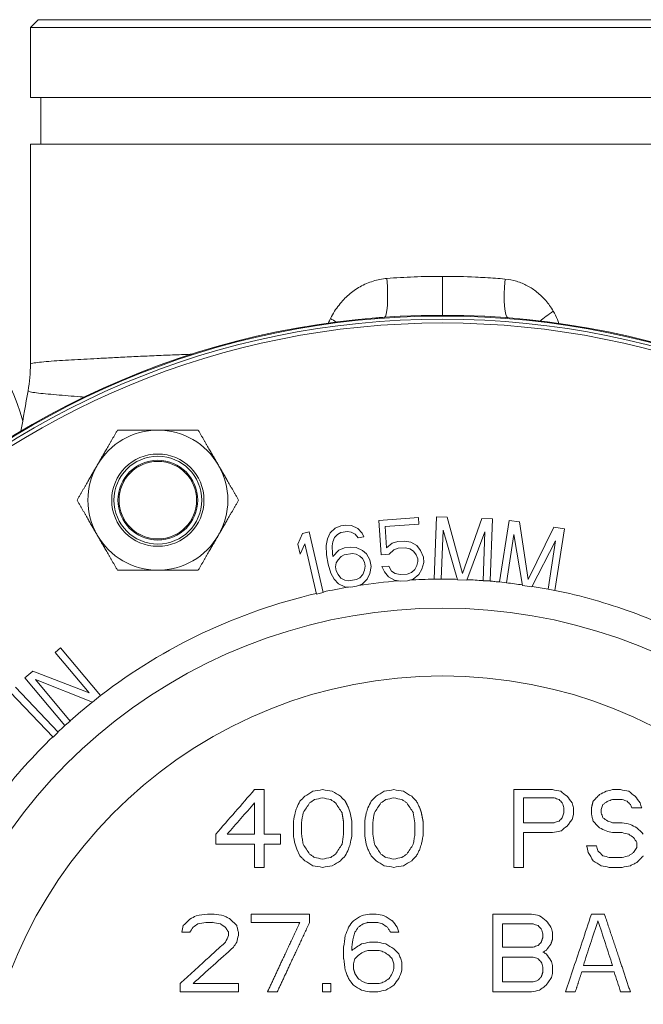
# Model space of a CAD drawing. Units: inches. Extents: x 81 to 414, y -31 to 374.
# Drawn here: x 183 to 188, y 45 to 53 of the extents above; entities that cross this region are included whole.
import ezdxf

# ---------------------------------------------------------------- set-up
doc = ezdxf.new("R2010")
doc.units = ezdxf.units.IN
doc.header["$MEASUREMENT"] = 0

# ---------------------------------------------------------------- blocks, each defined once
blk = doc.blocks.new('6_INCH_DDV_RR_PR_FRONT')
at = {"color": 0, "linetype": 'Continuous', "lineweight": 0, "extrusion": (0, 1, -2.22045e-16)}
for p, q in [((-3.25, 18), (-3.3125, 17.9375)), ((-3.25, 18), (3.25, 18)), ((-3.3125, 17.9375), (3.3125, 17.9375)), ((-3.3125, 17.375), (-3.3125, 17.9375)), ((-3.3125, 17.375), (3.3125, 17.375)), ((-3.2275, 17), (-3.2275, 17.375)), ((3.3125, 17), (-3.3125, 17)), ((-3.3125, 15.2333), (-3.3125, 17)), ((-0.8172, 13.9328), (-0.8617, 13.9148)), ((-0.7801, 13.9388), (-0.8172, 13.9328)), ((-0.7322, 13.9358), (-0.7801, 13.9388)), ((-0.6808, 13.9118), (-0.7322, 13.9358)), ((-0.1938, 13.9985), (-0.5118, 13.9766)), ((-0.5118, 13.9766), (-0.4928, 13.7007)), ((-0.4614, 13.9268), (-0.1902, 13.9454)), ((-0.4497, 13.7569), (-0.4614, 13.9268)), ((-0.1902, 13.9454), (-0.1938, 13.9985)), ((-0.0478, 14.0048), (-0.0655, 13.5051)), ((0.0365, 14.0018), (-0.0478, 14.0048)), ((0.1612, 13.5503), (0.0365, 14.0018)), ((0.3176, 13.9919), (0.1612, 13.5503)), ((0.4019, 13.9889), (0.3176, 13.9919)), ((0.3842, 13.4892), (0.4019, 13.9889)), ((0.5351, 13.9764), (0.4593, 13.4821)), ((0.6185, 13.9636), (0.5351, 13.9764)), ((0.6898, 13.5006), (0.6185, 13.9636)), ((-1.1257, 13.8716), (-1.1637, 13.7864)), ((-1.0709, 13.8843), (-1.1257, 13.8716)), ((-0.9583, 13.3971), (-1.0709, 13.8843)), ((-0.9029, 13.8758), (-0.9239, 13.8293)), ((-0.8617, 13.9148), (-0.9029, 13.8758)), ((-0.8683, 13.8383), (-0.844, 13.8638)), ((-0.844, 13.8638), (-0.8179, 13.8788)), ((-0.8179, 13.8788), (-0.7624, 13.8878)), ((-0.7624, 13.8878), (-0.7329, 13.8818)), ((-0.7329, 13.8818), (-0.7018, 13.8653)), ((-0.7018, 13.8653), (-0.6782, 13.8368)), ((-0.6462, 13.8743), (-0.6808, 13.9118)), ((-0.6319, 13.8442), (-0.6462, 13.8743)), ((-0.0093, 13.5032), (0.0046, 13.8965)), ((0.0046, 13.8965), (0.1219, 13.4985)), ((0.1968, 13.4959), (0.3419, 13.8846)), ((0.3419, 13.8846), (0.328, 13.4912)), ((0.5149, 13.4736), (0.5746, 13.8627)), ((0.5746, 13.8627), (0.6447, 13.4537)), ((0.8965, 13.921), (0.6898, 13.5006)), ((0.9799, 13.9082), (0.8965, 13.921)), ((0.9041, 13.414), (0.9799, 13.9082)), ((-1.1637, 13.7864), (-1.1446, 13.7035)), ((-1.1446, 13.7035), (-1.1065, 13.7887)), ((-1.1065, 13.7887), (-1.0131, 13.3845)), ((-0.9239, 13.8293), (-0.9339, 13.7738)), ((-0.9339, 13.7738), (-0.9312, 13.6988)), ((-0.8859, 13.7708), (-0.8818, 13.8038)), ((-0.885, 13.7063), (-0.8859, 13.7708)), ((-0.8818, 13.8038), (-0.8683, 13.8383)), ((-0.6782, 13.8368), (-0.6319, 13.8442)), ((-0.4051, 13.792), (-0.4497, 13.7569)), ((-0.3591, 13.8058), (-0.4051, 13.792)), ((-0.303, 13.8097), (-0.3591, 13.8058)), ((-0.2555, 13.8023), (-0.303, 13.8097)), ((-0.2065, 13.7737), (-0.2555, 13.8023)), ((-0.1756, 13.7332), (-0.2065, 13.7737)), ((0.7188, 13.4424), (0.9082, 13.8116)), ((0.9082, 13.8116), (0.8485, 13.4225)), ((-0.9312, 13.6988), (-0.9194, 13.6253)), ((-0.8816, 13.6853), (-0.885, 13.7063)), ((-0.8328, 13.7363), (-0.8816, 13.6853)), ((-0.7883, 13.7543), (-0.8328, 13.7363)), ((-0.8151, 13.6853), (-0.789, 13.7003)), ((-0.789, 13.7003), (-0.7242, 13.7108)), ((-0.742, 13.7618), (-0.7883, 13.7543)), ((-0.694, 13.7588), (-0.742, 13.7618)), ((-0.7242, 13.7108), (-0.6948, 13.7047)), ((-0.6948, 13.7047), (-0.6636, 13.6882)), ((-0.6427, 13.7347), (-0.694, 13.7588)), ((-0.6098, 13.7077), (-0.6427, 13.7347)), ((-0.5828, 13.6582), (-0.6098, 13.7077)), ((-0.4928, 13.7007), (-0.4274, 13.7052)), ((-0.4274, 13.7052), (-0.3921, 13.7396)), ((-0.3921, 13.7396), (-0.3555, 13.7528)), ((-0.3555, 13.7528), (-0.2993, 13.7566)), ((-0.2993, 13.7566), (-0.2612, 13.7486)), ((-0.2612, 13.7486), (-0.2317, 13.7293)), ((-0.2317, 13.7293), (-0.2108, 13.6987)), ((-0.2108, 13.6987), (-0.1992, 13.6676)), ((-0.1532, 13.6814), (-0.1756, 13.7332)), ((-0.9194, 13.6253), (-0.8982, 13.5533)), ((-0.8587, 13.6028), (-0.8546, 13.6358)), ((-0.8546, 13.6358), (-0.8395, 13.6598)), ((-0.8395, 13.6598), (-0.8151, 13.6853)), ((-0.6636, 13.6882), (-0.6417, 13.6702)), ((-0.6417, 13.6702), (-0.6274, 13.6402)), ((-0.6274, 13.6402), (-0.6223, 13.6087)), ((-0.5743, 13.6057), (-0.5828, 13.6582)), ((-0.2049, 13.6138), (-0.2214, 13.5807)), ((-0.1978, 13.6463), (-0.2049, 13.6138)), ((-0.1992, 13.6676), (-0.1978, 13.6463)), ((-0.1653, 13.5846), (-0.1503, 13.6389)), ((-0.1503, 13.6389), (-0.1532, 13.6814)), ((-0.8982, 13.5533), (-0.8712, 13.5038)), ((-0.8536, 13.5713), (-0.8587, 13.6028)), ((-0.8393, 13.5413), (-0.8536, 13.5713)), ((-0.8157, 13.5128), (-0.8393, 13.5413)), ((-0.6398, 13.5412), (-0.6642, 13.5157)), ((-0.6264, 13.5757), (-0.6398, 13.5412)), ((-0.6223, 13.6087), (-0.6264, 13.5757)), ((-0.6053, 13.5037), (-0.5843, 13.5502)), ((-0.5843, 13.5502), (-0.5743, 13.6057)), ((-0.4301, 13.609), (-0.4863, 13.6051)), ((-0.4863, 13.6051), (-0.4646, 13.564)), ((-0.4646, 13.564), (-0.4336, 13.5234)), ((-0.4085, 13.5678), (-0.4301, 13.609)), ((-0.379, 13.5485), (-0.4085, 13.5678)), ((-0.3408, 13.5405), (-0.379, 13.5485)), ((-0.2847, 13.5444), (-0.3408, 13.5405)), ((-0.248, 13.5576), (-0.2847, 13.5444)), ((-0.2214, 13.5807), (-0.248, 13.5576)), ((-0.235, 13.5051), (-0.1905, 13.5402)), ((-0.1905, 13.5402), (-0.1653, 13.5846)), ((-0.8712, 13.5038), (-0.8366, 13.4663)), ((-0.8366, 13.4663), (-0.7853, 13.4422)), ((-0.7845, 13.4962), (-0.8157, 13.5128)), ((-0.755, 13.4902), (-0.7845, 13.4962)), ((-0.6903, 13.5007), (-0.755, 13.4902)), ((-0.691, 13.4467), (-0.6464, 13.4647)), ((-0.6642, 13.5157), (-0.6903, 13.5007)), ((-0.6464, 13.4647), (-0.6053, 13.5037)), ((-0.4336, 13.5234), (-0.3847, 13.4948)), ((-0.3847, 13.4948), (-0.3372, 13.4874)), ((-0.3372, 13.4874), (-0.2811, 13.4913)), ((-0.2811, 13.4913), (-0.235, 13.5051)), ((-0.0655, 13.5051), (-0.0655, 13.5046)), ((-0.0655, 13.5051), (-0.0093, 13.5032)), ((0.1219, 13.4985), (0.1968, 13.4959)), ((0.328, 13.4912), (0.3842, 13.4892)), ((0.3842, 13.4891), (0.3842, 13.4892)), ((0.4593, 13.4821), (0.4593, 13.482)), ((0.4593, 13.4821), (0.5149, 13.4736)), ((0.6447, 13.4537), (0.7188, 13.4424)), ((-1.0131, 13.3845), (-0.9583, 13.3971)), ((-0.7853, 13.4422), (-0.7373, 13.4392)), ((-0.7373, 13.4392), (-0.691, 13.4467)), ((0.8485, 13.4225), (0.9041, 13.414)), ((0.9041, 13.4139), (0.9041, 13.414)), ((-3.0695, 12.9514), (-3.1126, 12.9153)), ((-3.1126, 12.9153), (-2.8391, 12.5892)), ((-2.7481, 12.5683), (-3.0695, 12.9514)), ((-3.2921, 12.7646), (-3.3568, 12.7104)), ((-2.8391, 12.5892), (-3.2921, 12.7646)), ((-3.3568, 12.7104), (-3.0355, 12.3273)), ((-2.9924, 12.3635), (-3.2727, 12.6977)), ((-3.2727, 12.6977), (-2.8128, 12.5141)), ((-3.474, 12.5961), (-3.1286, 12.2346)), ((-3.088, 12.2734), (-3.4333, 12.635)), ((-2.8128, 12.5141), (-2.7481, 12.5683)), ((-3.0355, 12.3273), (-2.9924, 12.3635)), ((-3.1286, 12.2346), (-3.088, 12.2734)), ((-1.5104, 11.8125), (-1.4323, 11.8125)), ((1.4323, 11.8125), (1.3672, 11.8125)), ((1.4453, 11.7327), (1.3672, 11.7327)), ((-0.7552, 11.6662), (-0.7422, 11.6263)), ((1.2891, 11.6928), (1.276, 11.6529)), ((1.6016, 11.6662), (1.5234, 11.6662)), ((-1.1979, 11.5598), (-1.1979, 11.4402)), ((-0.7292, 11.5598), (-0.7422, 11.6263)), ((-0.2344, 11.6263), (-0.2214, 11.5465)), ((0.9766, 11.6263), (0.9635, 11.5864)), ((1.0547, 11.613), (1.0417, 11.5731)), ((-1.1328, 11.5465), (-1.1328, 11.4535)), ((1.4453, 11.5465), (1.3672, 11.5465)), ((-1.8229, 11.4535), (-1.8229, 11.3737)), ((-1.3021, 11.4535), (-1.3021, 11.3737)), ((-0.612, 11.3737), (-0.625, 11.4402)), ((-0.5469, 11.3737), (-0.5599, 11.4535)), ((1.4453, 11.4668), (1.3672, 11.4668)), ((-1.1719, 11.3338), (-1.1849, 11.3737)), ((-1.1458, 11.2806), (-1.1719, 11.3338)), ((-0.612, 11.3737), (-0.599, 11.3338)), ((1.237, 11.3604), (1.1589, 11.3604)), ((1.5625, 11.3471), (1.5365, 11.3072)), ((1.4453, 11.2673), (1.3411, 11.2673)), ((-1.4323, 11.1875), (-1.5104, 11.1875)), ((0.651, 11.1875), (0.5729, 11.1875)), ((1.4453, 11.1875), (1.3411, 11.1875)), ((-1.8359, 10.8125), (-1.888, 10.8125)), ((-1.6536, 10.7194), (-1.7057, 10.7726)), ((-1.5365, 10.8125), (-1.5365, 10.746)), ((-1.0677, 10.8125), (-1.0677, 10.746)), ((-0.5339, 10.8125), (-0.5859, 10.8125)), ((-1.849, 10.746), (-1.901, 10.746)), ((-0.5208, 10.746), (-0.599, 10.746)), ((-0.3646, 10.7061), (-0.3516, 10.6662)), ((-2.0312, 10.6662), (-2.0964, 10.6662)), ((-0.3516, 10.6662), (-0.4167, 10.6662)), ((-0.7943, 10.5465), (-0.7943, 10.4535)), ((-0.5208, 10.5864), (-0.5859, 10.5864)), ((-0.4036, 10.4535), (-0.3906, 10.4136)), ((0.8854, 10.3338), (0.8854, 10.4003)), ((-0.7031, 10.3338), (-0.6771, 10.2939)), ((0.8333, 10.2407), (0.8724, 10.2939)), ((-2.1094, 10.254), (-2.1094, 10.1875)), ((-1.6406, 10.254), (-1.6406, 10.1875)), ((-0.8984, 10.254), (-0.9635, 10.254)), ((-0.9635, 10.254), (-0.9635, 10.1875)), ((-0.8984, 10.254), (-0.8984, 10.1875)), ((-1.3281, 10.1875), (-1.4063, 10.1875)), ((-0.8984, 10.1875), (-0.9635, 10.1875)), ((-0.5208, 10.1875), (-0.5859, 10.1875)), ((1.0677, 10.1875), (0.9896, 10.1875)), ((1.5104, 10.1875), (1.4323, 10.1875))]:
    blk.add_line(p, q, dxfattribs=at)
at = {"color": 0, "linetype": 'Continuous', "lineweight": 0, "extrusion": (0, -2.22045e-16, -1)}
for centre, radius in [((0, 9), 6.625), ((0, 9), 6.6184), ((2.2879, 14.1387), 0.3709), ((2.2879, 14.1387), 0.3526), ((2.2879, 14.1387), 0.3209)]:
    blk.add_circle(centre, radius, dxfattribs=at)
at = {"color": 0, "linetype": 'Continuous', "lineweight": 0}
for centre, radius in [((0, 9), 6.5938), ((-2.2879, 14.1387), 0.312)]:
    blk.add_circle(centre, radius, dxfattribs=at)
for centre, radius, start, end in [((-5.4615, 14.1727), 2.1725, 16.07269, 200.55374), ((0, 9), 6.5626, 1.4561, 178.54387), ((-2.2879, 14.1387), 0.5625, 90, 150), ((-2.2879, 14.1387), 0.5625, 30, 90), ((-2.2879, 14.1387), 0.5625, 150, 210), ((-2.2879, 14.1387), 0.5625, 330, 30), ((-2.2879, 14.1387), 0.5625, 210, 270), ((-2.2879, 14.1387), 0.5625, 270, 330), ((0, 9), 3.7266, 4.46508, 175.53492)]:
    blk.add_arc(centre, radius, start, end, dxfattribs=at)
at = {"color": 0, "linetype": 'Continuous', "lineweight": 0, "extrusion": (0, -2.22045e-16, -1)}
for radius, start, end in [(4.504, 81.376, 85.49372), (4.504, 86.62811, 89.16682), (4.504, 89.88202, 91.5361), (4.504, 92.52235, 94.17643), (4.504, 96.56652, 98.22061), (4.504, 52.39826, 76.98908), (4.504, 77.70467, 80.35637), (4.504, 99.20686, 100.86094), (4.2707, 13.96988, 166.03028), (4.504, 48.34242, 51.30509), (4.504, 46.66975, 47.62637), (4.504, 37.68796, 45.95418)]:
    blk.add_arc((0, 9), radius, start, end, dxfattribs=at)
at = {"color": 0, "linetype": 'Continuous', "lineweight": 0}
for centre, major_axis, ratio, start_param, end_param in [((-0.4881, 15.9203), (0.022, -0.3117), 0.134315, 0.008891, 1.561379), ((0.5502, 15.9156), (-0.0248, -0.3115), 0.151311, -1.558862, -0.001326), ((0.9745, 15.6574), (-0.2636, -0.1678), 0.148231, -1.342033, -0.865284), ((-1.5467, 11.4897), (50.4214, 30.8965), 0, -1.562071, -1.56078), ((0.8209, 11.5088), (71.6524, -12.1961), 0, -1.595703, -1.594612), ((0.5279, 11.6562), (58.4268, -9.945), 0, -1.586517, -1.58518), ((1.9973, 10.3838), (72.277, -44.289), 0, -1.60276, -1.601859), ((1.7804, 11.1635), (49.7148, -38.0794), 0, -1.58749, -1.586442), ((0.5381, 11.9952), (64.4764, -13.1697), 0, -1.556927, -1.555917), ((1.9139, 11.4801), (49.4535, -37.8792), 0, -1.579219, -1.578166), ((-2.6178, 8.713), (43.0434, 87.9183), 0, -1.537199, -1.536594), ((-2.0958, 10.7492), (47.1634, 48.1669), 0, -1.550653, -1.549824), ((-0.5678, 11.8268), (56.0476, 11.448), 0, -1.579019, -1.577858), ((0.9902, 11.347), (73.1099, -14.9331), 0, -1.597523, -1.596632), ((-3.0566, 6.6463), (60.5518, 123.6803), 0, -1.530197, -1.529767), ((0.931, 11.7349), (52.5142, -17.8772), 0, -1.571417, -1.570673), ((-2.4969, 4.9267), (30.9171, 157.8744), 0, -1.528769, -1.528347), ((1.9816, 10.7728), (42.6795, -43.5875), 0, -1.588855, -1.587634), ((-5.8216, 6.2929), (152.7739, 117.0181), 0, -1.526454, -1.526113), ((1.2765, 11.4998), (48.0001, -24.5106), 0, -1.571077, -1.569992), ((0.4521, 11.7494), (61.6038, -12.5829), 0, -1.554673, -1.553616), ((2.0753, 10.983), (41.6691, -42.5556), 0, -1.583102, -1.581852), ((-2.666, 1.5498), (42.0523, 214.7349), 0, -1.525031, -1.524721), ((0.6096, 11.6801), (58.0635, -14.8247), 0, -1.556402, -1.555505), ((-2.3224, 8.1327), (41.8695, 85.5204), 0, -1.53398, -1.533357), ((-2.711, 7.5797), (61.0354, 93.5009), 0, -1.531062, -1.530208), ((2.2984, 6.7051), (28.5436, -116.6055), 0, -1.61073, -1.610273), ((-1.7164, 10.3255), (39.978, 40.8286), 0, -1.548379, -1.547402), ((0.5708, 11.464), (52.757, -13.4698), 0, -1.557181, -1.556194), ((0.9546, 10.861), (66.8604, -11.3805), 0, -1.600657, -1.599488), ((0.463, 11.0422), (48.4147, -8.2408), 0, -1.590042, -1.588428), ((-0.3729, 11.1905), (42.0685, 7.1606), 0, -1.571219, -1.569362), ((-2.2911, 10.4243), (101.5224, 20.7364), 0, -1.533984, -1.533342), ((-1.9224, 10.8837), (36.4336, 37.2088), 0, -1.575213, -1.573783), ((4.2819, 9.7712), (143.4695, -24.4203), 0, -1.613451, -1.612906), ((-0.9894, 10.5919), (32.28, 19.7801), 0, -1.562332, -1.560315), ((1.8069, 9.4048), (60.6679, -37.1752), 0, -1.608315, -1.607241), ((0.3703, 10.8831), (38.1667, -7.7958), 0, -1.561736, -1.56003), ((1.1762, 10.4967), (31.3892, -24.0427), 0, -1.58338, -1.581721), ((-2.4235, 9.3298), (15.0212, 61.3632), 0, -1.549015, -1.548148), ((-1.3895, 11.1253), (44.636, 30.3904), 0, -1.584591, -1.583715), ((0.4121, 11.2185), (75.7872, 15.4799), 0, -1.602182, -1.601322), ((0.9558, 10.2433), (48.9501, -16.6639), 0, -1.600967, -1.600169), ((0.6034, 10.7755), (34.4256, -11.7194), 0, -1.567142, -1.566008), ((1.3212, 10.1547), (28.9366, -29.552), 0, -1.589907, -1.589007), ((-2.0619, 9.9388), (21.8288, 44.5865), 0, -1.556271, -1.555078), ((-2.0249, 9.07), (14.2343, 58.1485), 0, -1.544714, -1.543799), ((-1.8927, 10.2203), (24.7698, 37.9452), 0, -1.562199, -1.561147), ((-0.946, 10.3723), (27.7568, 18.8983), 0, -1.562983, -1.560168), ((-0.326, 10.6395), (32.8816, 6.7162), 0, -1.580682, -1.578702), ((0.5244, 10.373), (40.4816, -8.2686), 0, -1.596618, -1.595009), ((1.7071, 9.2478), (56.2137, -34.4458), 0, -1.609281, -1.608122), ((3.2513, 6.8138), (80.9043, -82.6257), 0, -1.615827, -1.615343), ((0.7942, -0.9028), (-32.6387, 233.333), 0, -1.522507, -1.522107), ((-0.5256, 10.5449), (29.8229, 10.1525), 0, -1.574567, -1.573257), ((0.9111, 10.0369), (45.0024, -15.32), 0, -1.602332, -1.601463), ((2.0825, 8.7696), (62.6116, -42.6292), 0, -1.611555, -1.61093), ((1.1509, 10.0627), (24.1074, -24.6201), 0, -1.58667, -1.585589), ((1.4521, 8.6642), (17.0694, -52.2987), 0, -1.604761, -1.603998), ((-0.7585, 10.07), (23.0749, 15.7105), 0, -1.558237, -1.556544), ((-1.213, 9.0939), (24.1718, 37.0291), 0, -1.538385, -1.537307), ((-1.1233, 9.2431), (23.8015, 32.4106), 0, -1.540011, -1.538369), ((-1.5311, 7.2823), (28.2244, 72.0622), 0, -1.528993, -1.528069), ((0.7502, 9.9146), (41.8563, -8.5494), 0, -1.60428, -1.602724)]:
    blk.add_ellipse(centre, major_axis=major_axis, ratio=ratio, start_param=start_param, end_param=end_param, dxfattribs=at)
at = {"color": 0, "linetype": 'Continuous', "lineweight": 0, "extrusion": (0, -2.22045e-16, -1)}
for centre, major_axis, start_param, end_param in [((0, 15.9375), (0, -0.3125), -1.570796, 0), ((-1.6084, 10.9479), (52.8131, 35.9578), -1.549708, -1.548968), ((-0.5544, 11.7126), (52.2682, 10.676), -1.568909, -1.567664), ((3.4159, 8.018), (90.9307, -92.8654), -1.611095, -1.610665), ((-3.5545, -6.8031), (61.9399, 379.5438), -1.522431, -1.522221), ((-2.4919, 1.0512), (36.6871, 224.8055), -1.524863, -1.524507), ((1.6158, 11.3728), (45.6814, -31.1022), -1.573388, -1.572533), ((1.8459, 10.7119), (38.4918, -39.3108), -1.586278, -1.585263), ((-0.464, 11.356), (47.6873, 9.7404), -1.581272, -1.579906), ((0.5673, 11.0583), (50.4632, -10.3074), -1.591071, -1.589781), ((-0.4578, 11.2403), (43.1451, 8.8126), -1.56924, -1.567731), ((-1.2265, 10.6407), (44.1553, 27.0569), -1.550096, -1.548621), ((2.1461, 9.649), (34.6901, -59.047), -1.598883, -1.597757), ((-0.3595, 11.2903), (47.5544, 8.0944), -1.583498, -1.581855), ((-1.5056, 9.6843), (28.9668, 39.4441), -1.544888, -1.543539), ((2.1648, 8.9308), (66.5898, -45.3377), -1.610551, -1.609964)]:
    blk.add_ellipse(centre, major_axis=major_axis, ratio=0, start_param=start_param, end_param=end_param, dxfattribs=at)
at = {"color": 0, "linetype": 'Continuous', "lineweight": 0, "extrusion": (-2.46519e-32, -2.22045e-16, -1)}
for centre, major_axis, ratio, start_param, end_param in [((-0.9851, 15.5985), (0.2738, -0.1506), 0.134843, -1.330363, -1.144176), ((-2.4123, 9.6464), (44.6524, 68.4037), 0, -1.541847, -1.54068), ((5.8159, 2.3578), (131.743, -201.8188), 0, -1.617133, -1.616737), ((5.0055, 7.4953), (138.8389, -85.0758), 0, -1.614835, -1.614366), ((-1.9575, 9.4942), (51.8627, 52.9661), 0, -1.537816, -1.537062), ((-0.9114, 10.3205), (26.7887, 18.2391), 0, -1.56205, -1.560591), ((-0.6707, 10.0691), (22.179, 13.5905), 0, -1.561104, -1.558168)]:
    blk.add_ellipse(centre, major_axis=major_axis, ratio=ratio, start_param=start_param, end_param=end_param, dxfattribs=at)
at = {"color": 0, "linetype": 'Continuous', "lineweight": 0, "extrusion": (1.54074e-33, -2.22045e-16, -1)}
blk.add_ellipse((-4.5625, 15.2332), major_axis=(1.2487, 0.0562), ratio=0.999905, start_param=0.044958, end_param=0.217717, dxfattribs=at)
at = {"color": 0, "linetype": 'Continuous', "lineweight": 0, "extrusion": (-6.16298e-33, -2.22045e-16, -1)}
for centre, major_axis, start_param, end_param in [((-0.4765, 11.8954), (58.1627, 9.9), -1.580514, -1.579171), ((-1.9415, 10.9677), (98.3775, 25.1178), -1.537687, -1.537158), ((0.6325, 11.6543), (55.6825, -14.2169), -1.558538, -1.557602), ((0.3815, 11.3835), (53.9577, -11.0212), -1.554217, -1.55301), ((0.5524, 10.5906), (44.4929, -9.0879), -1.595213, -1.593749), ((-1.0716, 9.8223), (50.6931, 10.3544), -1.535523, -1.534237)]:
    blk.add_ellipse(centre, major_axis=major_axis, ratio=0, start_param=start_param, end_param=end_param, dxfattribs=at)
at = {"color": 0, "linetype": 'Continuous', "lineweight": 0, "extrusion": (-1.2326e-32, -2.22045e-16, -1)}
for centre, major_axis, start_param, end_param in [((3.3947, 9.1765), (108.8823, -66.7194), -1.610116, -1.609518), ((-1.5077, 11.1626), (53.273, 32.6438), -1.552515, -1.551292), ((-0.4763, 11.7979), (53.7466, 9.1484), -1.570657, -1.569203), ((-4.3642, 8.8991), (138.0896, 70.5137), -1.530034, -1.529657), ((2.4707, 10.5049), (42.8369, -58.331), -1.592303, -1.591391), ((-2.126, 9.3535), (41.0644, 62.9072), -1.539946, -1.538677), ((-2.7116, 10.206), (109.4935, 27.9557), -1.532823, -1.532347), ((-0.5949, 10.7474), (33.5613, 11.4251), -1.572082, -1.570919), ((-0.4352, 10.2787), (24.6161, 8.3799), -1.573746, -1.572159)]:
    blk.add_ellipse(centre, major_axis=major_axis, ratio=0, start_param=start_param, end_param=end_param, dxfattribs=at)
at = {"color": 0, "linetype": 'Continuous', "lineweight": 0, "extrusion": (1.2326e-32, -2.22045e-16, -1)}
for centre, major_axis, start_param, end_param in [((0.5825, 11.8744), (56.2788, -11.4953), -1.565414, -1.564258), ((-2.1599, 10.0987), (54.9265, 56.0952), -1.5419, -1.541189), ((1.6165, 11.3635), (46.5705, -31.7076), -1.577827, -1.576988), ((1.3373, 11.6216), (50.7598, -25.92), -1.567386, -1.56636), ((9.4259, -3.9039), (204.2162, -312.8421), -1.61965, -1.619395), ((-1.3721, 10.5547), (45.7205, 31.1289), -1.547903, -1.547048), ((-0.3749, 10.8556), (36.5135, 7.4581), -1.57836, -1.576577), ((-1.5257, 9.4062), (28.2622, 43.2951), -1.541688, -1.540767), ((1.524, 9.8188), (27.9201, -38.0189), -1.595538, -1.594138), ((0.5183, 10.5385), (30.4706, -10.373), -1.563877, -1.562595), ((1.33, 9.8171), (22.9544, -31.257), -1.592434, -1.590732), ((1.4187, 8.5138), (17.6471, -54.0685), -1.606186, -1.605447), ((1.257, 9.6222), (51.0232, -17.3696), -1.607945, -1.607179)]:
    blk.add_ellipse(centre, major_axis=major_axis, ratio=0, start_param=start_param, end_param=end_param, dxfattribs=at)
at = {"color": 0, "linetype": 'Continuous', "lineweight": 0, "extrusion": (-7.39557e-32, -2.22045e-16, -1)}
for centre, major_axis, start_param, end_param in [((-1.6272, 11.3252), (48.7989, 33.2248), -1.559331, -1.55853), ((2.3163, 10.2323), (36.0754, -55.2647), -1.592414, -1.591692)]:
    blk.add_ellipse(centre, major_axis=major_axis, ratio=0, start_param=start_param, end_param=end_param, dxfattribs=at)
at = {"color": 0, "linetype": 'Continuous', "lineweight": 0, "extrusion": (-1.84889e-32, -2.22045e-16, -1)}
blk.add_ellipse((0.6273, 11.5381), major_axis=(58.1533, -11.8781), ratio=0, start_param=-1.588302, end_param=-1.587183, dxfattribs=at)
at = {"color": 0, "linetype": 'Continuous', "lineweight": 0, "extrusion": (-6.16298e-32, -2.22045e-16, -1)}
for centre, major_axis, start_param, end_param in [((2.3737, 9.8923), (47.4138, -64.5634), -1.599717, -1.598893), ((-1.3646, 10.9499), (40.9247, 27.8636), -1.559406, -1.558451)]:
    blk.add_ellipse(centre, major_axis=major_axis, ratio=0, start_param=start_param, end_param=end_param, dxfattribs=at)
at = {"color": 0, "linetype": 'Continuous', "lineweight": 0, "extrusion": (-3.69779e-32, -2.22045e-16, -1)}
for centre, major_axis, start_param, end_param in [((-2.7149, 8.3051), (58.7961, 90.0707), -1.533914, -1.533028), ((-1.2348, 10.9867), (40.2883, 24.6873), -1.562124, -1.560508), ((-1.0065, 11.2959), (52.8971, 27.0113), -1.590171, -1.589186), ((5.5326, 2.6759), (124.3013, -169.2613), -1.618572, -1.618257)]:
    blk.add_ellipse(centre, major_axis=major_axis, ratio=0, start_param=start_param, end_param=end_param, dxfattribs=at)
at = {"color": 0, "linetype": 'Continuous', "lineweight": 0, "extrusion": (6.16298e-33, -2.22045e-16, -1)}
for centre, major_axis, start_param, end_param in [((-2.43, 3.5979), (29.8089, 182.6584), -1.527266, -1.526829), ((1.1078, 10.8309), (69.9025, -14.278), -1.601365, -1.600433), ((0.7503, 11.1974), (82.5494, 12.0437), -1.603867, -1.602762), ((5.5321, 9.2384), (166.9336, -34.0971), -1.615026, -1.614636), ((-0.2454, 10.2438), (25.1426, 5.1355), -1.581753, -1.579164)]:
    blk.add_ellipse(centre, major_axis=major_axis, ratio=0, start_param=start_param, end_param=end_param, dxfattribs=at)
at = {"color": 0, "linetype": 'Continuous', "lineweight": 0, "extrusion": (-3.08149e-32, -2.22045e-16, -1)}
for centre, major_axis, start_param, end_param in [((-0.979, 11.0859), (68.9454, 14.0825), -1.543751, -1.542806), ((-1.4796, 5.9484), (17.4986, 107.2244), -1.527899, -1.527155)]:
    blk.add_ellipse(centre, major_axis=major_axis, ratio=0, start_param=start_param, end_param=end_param, dxfattribs=at)
at = {"color": 0, "linetype": 'Continuous', "lineweight": 0, "extrusion": (3.69779e-32, -2.22045e-16, -1)}
for centre, major_axis, start_param, end_param in [((2.1372, 9.6039), (72.6957, -44.5454), -1.607548, -1.606652), ((-1.0278, 10.4673), (30.8621, 21.0125), -1.559431, -1.558165)]:
    blk.add_ellipse(centre, major_axis=major_axis, ratio=0, start_param=start_param, end_param=end_param, dxfattribs=at)
at = {"color": 0, "linetype": 'Continuous', "lineweight": 0, "extrusion": (2.46519e-32, -2.22045e-16, -1)}
for centre, major_axis, start_param, end_param in [((1.3289, 11.1684), (41.7353, -25.5739), -1.573623, -1.572063), ((-1.43, 6.0021), (14.937, 106.7842), -1.528226, -1.527354), ((3.6803, 7.5467), (96.1447, -58.9143), -1.61654, -1.615862)]:
    blk.add_ellipse(centre, major_axis=major_axis, ratio=0, start_param=start_param, end_param=end_param, dxfattribs=at)
at = {"color": 0, "linetype": 'Continuous', "lineweight": 0, "extrusion": (7.39557e-32, -2.22045e-16, -1)}
blk.add_ellipse((-2.1894, 10.424), major_axis=(27.9899, 42.8781), ratio=0, start_param=-1.565147, end_param=-1.564217, dxfattribs=at)
at = {"color": 0, "linetype": 'Continuous', "lineweight": 0, "extrusion": (6.16298e-32, -2.22045e-16, -1)}
blk.add_ellipse((-1.6678, 8.376), major_axis=(24.9082, 63.5952), ratio=0, start_param=-1.535195, end_param=-1.534149, dxfattribs=at)
at = {"color": 0, "linetype": 'Continuous', "lineweight": 0, "extrusion": (-1.2326e-31, -2.22045e-16, -1)}
blk.add_ellipse((-1.1404, 10.0069), major_axis=(24.8013, 25.3289), ratio=0, start_param=-1.553165, end_param=-1.552115, dxfattribs=at)
at = {"color": 0, "linetype": 'Continuous', "lineweight": 0}
for points, knots in [([(-0.9002, 15.5985), (-0.8797, 15.6394), (-0.8562, 15.6755), (-0.8315, 15.7071), (-0.8069, 15.7386), (-0.781, 15.7655), (-0.753, 15.7898), (-0.725, 15.814), (-0.6949, 15.8356), (-0.6622, 15.854), (-0.6295, 15.8724), (-0.5942, 15.8877), (-0.558, 15.899), (-0.5218, 15.9102), (-0.4847, 15.9173), (-0.446, 15.9203)], [0, 0, 0, 0, 0.2, 0.2, 0.2, 0.4, 0.4, 0.4, 0.6, 0.6, 0.6, 0.8, 0.8, 0.8, 0.9999172, 0.9999172, 0.9999172, 0.9999172]), ([(0, 15.9375), (-0.0777, 15.9375), (-0.1537, 15.9359), (-0.2281, 15.933), (-0.3024, 15.9301), (-0.3752, 15.9258), (-0.4459, 15.9203)], [0, 0, 0, 0, 0.5, 0.5, 0.5, 1, 1, 1, 1]), ([(0.5025, 15.9157), (0.4522, 15.9201), (0.3993, 15.924), (0.344, 15.9273), (0.3186, 15.9288), (0.2927, 15.9302), (0.2662, 15.9314), (0.1824, 15.9352), (0.0937, 15.9375), (0, 15.9375)], [0, 0, 0, 0, 0.342415, 0.342415, 0.342415, 0.5, 0.5, 0.5, 1, 1, 1, 1]), ([(0.5026, 15.9157), (0.5354, 15.9128), (0.5663, 15.9067), (0.5961, 15.8977), (0.6259, 15.8887), (0.6545, 15.8768), (0.6818, 15.8623), (0.7092, 15.8478), (0.7351, 15.8306), (0.7598, 15.8107), (0.7845, 15.7909), (0.808, 15.7683), (0.8299, 15.7428), (0.8518, 15.7173), (0.8721, 15.689), (0.8905, 15.6574)], [0.0003176, 0.0003176, 0.0003176, 0.0003176, 0.2, 0.2, 0.2, 0.4, 0.4, 0.4, 0.6, 0.6, 0.6, 0.8, 0.8, 0.8, 1, 1, 1, 1]), ([(0.8905, 15.6574), (0.9035, 15.6351), (0.9144, 15.613), (0.9235, 15.5913), (0.9282, 15.5802), (0.9324, 15.5693), (0.9362, 15.5585)], [0.0000005, 0.0000005, 0.0000005, 0.0000005, 0.2, 0.2, 0.2, 0.301642, 0.301642, 0.301642, 0.301642]), ([(-2.0125, 15.3119), (-2.0346, 15.3111), (-2.1042, 15.3083), (-2.2246, 15.3036), (-2.3732, 15.2973), (-2.5192, 15.2903), (-2.6563, 15.2833), (-2.7774, 15.2771), (-2.883, 15.2717), (-2.9821, 15.2665), (-3.0784, 15.2609), (-3.1676, 15.2538), (-3.2435, 15.2464), (-3.2977, 15.2396), (-3.3125, 15.2357), (-3.3125, 15.2333)], [0.3763927, 0.3763927, 0.3763927, 0.3763927, 0.4, 0.45, 0.5, 0.55, 0.6, 0.65, 0.7, 0.75, 0.8, 0.85, 0.9, 0.95, 0.9997338, 0.9997338, 0.9997338, 0.9997338]), ([(-2.8788, 14.9668), (-2.8898, 14.9677), (-2.9348, 14.9712), (-3.0104, 14.9774), (-3.105, 14.9856), (-3.1924, 14.9929), (-3.2666, 15.0005), (-3.3188, 15.0091), (-3.332, 15.0156), (-3.3311, 15.0184)], [0.6841222, 0.6841222, 0.6841222, 0.6841222, 0.7, 0.75, 0.8, 0.85, 0.9, 0.95, 1, 1, 1, 1]), ([(0.3842, 13.4889), (0.3966, 13.4878), (0.4215, 13.4829), (0.4469, 13.4831), (0.4593, 13.4818)], [0.005879, 0.005879, 0.005879, 0.005879, 0.5, 0.994117, 0.994117, 0.994117, 0.994117]), ([(0.9041, 13.4137), (1.1158, 13.3704), (1.5283, 13.2524), (2.1204, 12.9912), (2.4835, 12.7636), (2.658, 12.636)], [0.0002283, 0.0002283, 0.0002283, 0.0002283, 0.3333333, 0.6666667, 1, 1, 1, 1])]:
    blk.add_open_spline(points, degree=3, knots=knots, dxfattribs=at)
for points in [[(-0.9175, 15.5612), (-0.9121, 15.5738), (-0.9064, 15.5862), (-0.9002, 15.5985)], [(-0.5469, 15.6024), (-0.5059, 15.6058), (-0.4782, 15.6077), (-0.4661, 15.6086)], [(-3.3882, 14.693), (-3.3692, 14.8011), (-3.3501, 14.9096), (-3.3312, 15.0182)], [(-1.5104, 11.8125), (-1.5623, 11.7528), (-1.6663, 11.6334), (-1.7707, 11.5135), (-1.8229, 11.4535)], [(-1.4323, 11.4535), (-1.4323, 11.5104), (-1.4323, 11.6273), (-1.4323, 11.7498), (-1.4323, 11.8125)], [(0.5729, 11.8125), (0.6252, 11.8125), (0.7295, 11.8125), (0.8335, 11.8125), (0.8854, 11.8125)], [(0.5729, 11.8125), (0.5729, 11.7017), (0.5729, 11.4866), (0.5729, 11.285), (0.5729, 11.1875)], [(-0.8984, 11.7327), (-0.8919, 11.7282), (-0.8788, 11.7194), (-0.8658, 11.7105), (-0.8594, 11.7061)], [(-0.8203, 11.7593), (-0.8138, 11.7526), (-0.8007, 11.7393), (-0.7877, 11.726), (-0.7812, 11.7194)], [(-0.3255, 11.7327), (-0.319, 11.7283), (-0.3059, 11.7194), (-0.2929, 11.7105), (-0.2865, 11.7061)], [(-0.2083, 11.7194), (-0.204, 11.7105), (-0.1952, 11.6927), (-0.1866, 11.675), (-0.1823, 11.6662)], [(0.651, 11.746), (0.651, 11.7122), (0.651, 11.6451), (0.651, 11.5792), (0.651, 11.5465)], [(0.651, 11.746), (0.6924, 11.746), (0.7749, 11.746), (0.8573, 11.746), (0.8984, 11.746)], [(0.9375, 11.7327), (0.9418, 11.7283), (0.9505, 11.7194), (0.9592, 11.7105), (0.9635, 11.7061)], [(1.2109, 11.7194), (1.2195, 11.7282), (1.2368, 11.7459), (1.2543, 11.7637), (1.263, 11.7726)], [(1.2891, 11.6928), (1.2955, 11.6972), (1.3085, 11.7061), (1.3216, 11.715), (1.3281, 11.7194)], [(1.3281, 11.7194), (1.3346, 11.7216), (1.3476, 11.726), (1.3606, 11.7305), (1.3672, 11.7327)], [(1.4453, 11.7327), (1.4518, 11.7305), (1.4648, 11.7261), (1.4779, 11.7216), (1.4844, 11.7194)], [(1.4844, 11.7194), (1.4887, 11.715), (1.4974, 11.7061), (1.5061, 11.6973), (1.5104, 11.6928)], [(-1.7318, 11.4535), (-1.6948, 11.4957), (-1.6209, 11.58), (-1.5472, 11.6641), (-1.5104, 11.7061)], [(-1.5104, 11.4535), (-1.5104, 11.4941), (-1.5104, 11.5769), (-1.5104, 11.6626), (-1.5104, 11.7061)], [(-1.1849, 11.6263), (-1.1827, 11.6329), (-1.1784, 11.6462), (-1.1741, 11.6595), (-1.1719, 11.6662)], [(-0.8594, 11.7061), (-0.8506, 11.6927), (-0.8332, 11.666), (-0.8159, 11.6395), (-0.8073, 11.6263)], [(-0.612, 11.6263), (-0.6098, 11.6329), (-0.6055, 11.6462), (-0.6011, 11.6595), (-0.599, 11.6662)], [(0.9635, 11.7061), (0.9657, 11.6994), (0.9701, 11.6861), (0.9744, 11.6728), (0.9766, 11.6662)], [(0.9766, 11.6662), (0.9766, 11.6595), (0.9766, 11.6462), (0.9766, 11.6329), (0.9766, 11.6263)], [(1.0417, 11.7061), (1.0439, 11.6994), (1.0482, 11.6861), (1.0525, 11.6728), (1.0547, 11.6662)], [(1.0547, 11.6662), (1.0547, 11.6573), (1.0547, 11.6395), (1.0547, 11.6218), (1.0547, 11.613)], [(1.1979, 11.6662), (1.1979, 11.6573), (1.1979, 11.6395), (1.1979, 11.6218), (1.1979, 11.613)], [(1.5104, 11.6928), (1.5126, 11.6884), (1.5169, 11.6795), (1.5213, 11.6706), (1.5234, 11.6662)], [(1.5885, 11.7061), (1.5907, 11.6994), (1.5951, 11.6861), (1.5994, 11.6728), (1.6016, 11.6662)], [(-0.7292, 11.4402), (-0.7292, 11.4598), (-0.7292, 11.4995), (-0.7292, 11.5396), (-0.7292, 11.5598)], [(-0.625, 11.5598), (-0.6228, 11.5708), (-0.6185, 11.5929), (-0.6142, 11.6151), (-0.612, 11.6263)], [(-0.625, 11.4402), (-0.625, 11.4599), (-0.625, 11.4995), (-0.625, 11.5397), (-0.625, 11.5598)], [(0.8984, 11.5465), (0.9049, 11.5488), (0.9179, 11.5532), (0.931, 11.5576), (0.9375, 11.5598)], [(0.9375, 11.5598), (0.9418, 11.5643), (0.9505, 11.5731), (0.9592, 11.582), (0.9635, 11.5864)], [(1.0026, 11.5199), (1.0091, 11.5288), (1.0221, 11.5464), (1.0351, 11.5642), (1.0417, 11.5731)], [(1.1979, 11.613), (1.2001, 11.6041), (1.2045, 11.5863), (1.2088, 11.5686), (1.2109, 11.5598)], [(1.276, 11.6263), (1.2782, 11.6196), (1.2826, 11.6063), (1.2869, 11.593), (1.2891, 11.5864)], [(1.3281, 11.5598), (1.3346, 11.5576), (1.3477, 11.5532), (1.3607, 11.5488), (1.3672, 11.5465)], [(-0.7943, 11.4535), (-0.7943, 11.4688), (-0.7943, 11.4997), (-0.7943, 11.5309), (-0.7943, 11.5465)], [(-0.5599, 11.4535), (-0.5599, 11.4688), (-0.5599, 11.4997), (-0.5599, 11.5309), (-0.5599, 11.5465)], [(0.651, 11.5465), (0.6924, 11.5465), (0.7749, 11.5465), (0.8573, 11.5465), (0.8984, 11.5465)], [(-1.7318, 11.4535), (-1.6944, 11.4535), (-1.6201, 11.4535), (-1.5468, 11.4535), (-1.5104, 11.4535)], [(-1.1849, 11.3737), (-1.1871, 11.3847), (-1.1914, 11.4068), (-1.1957, 11.429), (-1.1979, 11.4402)], [(-1.1198, 11.3737), (-1.1219, 11.3869), (-1.1263, 11.4133), (-1.1306, 11.44), (-1.1328, 11.4535)], [(-0.2344, 11.3737), (-0.2322, 11.3869), (-0.2279, 11.4133), (-0.2235, 11.44), (-0.2214, 11.4535)], [(-0.1693, 11.3737), (-0.1671, 11.3847), (-0.1628, 11.4067), (-0.1584, 11.429), (-0.1562, 11.4402)], [(0.651, 11.4668), (0.651, 11.4188), (0.651, 11.3243), (0.651, 11.2326), (0.651, 11.1875)], [(0.651, 11.4668), (0.6902, 11.4668), (0.7684, 11.4668), (0.8464, 11.4668), (0.8854, 11.4668)], [(-1.5104, 11.3737), (-1.5613, 11.3737), (-1.6643, 11.3737), (-1.7696, 11.3737), (-1.8229, 11.3737)], [(-1.1198, 11.3737), (-1.1111, 11.3603), (-1.0936, 11.3336), (-1.0763, 11.3071), (-1.0677, 11.2939)], [(-0.7552, 11.3338), (-0.7531, 11.3404), (-0.7487, 11.3536), (-0.7444, 11.367), (-0.7422, 11.3737)], [(-0.599, 11.3338), (-0.5946, 11.3249), (-0.5859, 11.3071), (-0.5772, 11.2894), (-0.5729, 11.2806)], [(-0.2083, 11.2806), (-0.204, 11.2894), (-0.1954, 11.307), (-0.1867, 11.3248), (-0.1823, 11.3338)], [(-0.1823, 11.3338), (-0.178, 11.347), (-0.1736, 11.3603), (-0.1693, 11.3737)], [(1.237, 11.3604), (1.2392, 11.3537), (1.2435, 11.3403), (1.2478, 11.3271), (1.25, 11.3205)], [(1.5625, 11.387), (1.5625, 11.3803), (1.5625, 11.3669), (1.5625, 11.3537), (1.5625, 11.3471)], [(-1.1458, 11.2806), (-1.1393, 11.2739), (-1.1262, 11.2606), (-1.1132, 11.2473), (-1.1068, 11.2407)], [(-1.0677, 11.2939), (-1.0612, 11.2894), (-1.0481, 11.2805), (-1.0351, 11.2717), (-1.0286, 11.2673)], [(-0.5729, 11.2806), (-0.5663, 11.2739), (-0.5533, 11.2605), (-0.5403, 11.2473), (-0.5339, 11.2407)], [(-0.4948, 11.2939), (-0.4882, 11.2894), (-0.4752, 11.2805), (-0.4622, 11.2717), (-0.4557, 11.2673)], [(1.4974, 11.2806), (1.5039, 11.285), (1.5168, 11.2938), (1.5299, 11.3027), (1.5365, 11.3072)], [(1.5104, 11.2008), (1.519, 11.2052), (1.5363, 11.214), (1.5537, 11.2229), (1.5625, 11.2274)], [(-1.7578, 10.7992), (-1.7491, 10.7947), (-1.7316, 10.7858), (-1.7143, 10.777), (-1.7057, 10.7726)], [(-1.5365, 10.8125), (-1.4544, 10.8125), (-1.2942, 10.8125), (-1.1419, 10.8125), (-1.0677, 10.8125)], [(0.4036, 10.8125), (0.4558, 10.8125), (0.5601, 10.8125), (0.6642, 10.8125), (0.7161, 10.8125)], [(0.4036, 10.8125), (0.4036, 10.7353), (0.4036, 10.5861), (0.4036, 10.3779), (0.4036, 10.2493), (0.4036, 10.1875)], [(1.1979, 10.8125), (1.1723, 10.7355), (1.1226, 10.5866), (1.0532, 10.3784), (1.0102, 10.2495), (0.9896, 10.1875)], [(-1.6406, 10.6662), (-1.6428, 10.675), (-1.6471, 10.6927), (-1.6515, 10.7105), (-1.6536, 10.7194)], [(-1.5365, 10.746), (-1.4682, 10.746), (-1.3348, 10.746), (-1.2078, 10.746), (-1.1458, 10.746)], [(-0.4427, 10.7061), (-0.4383, 10.6994), (-0.4296, 10.6861), (-0.421, 10.6728), (-0.4167, 10.6662)], [(0.4818, 10.7327), (0.523, 10.7327), (0.6055, 10.7327), (0.688, 10.7327), (0.7292, 10.7327)], [(0.4818, 10.7327), (0.4818, 10.7008), (0.4818, 10.6379), (0.4818, 10.5767), (0.4818, 10.5465)], [(0.7943, 10.6928), (0.7965, 10.6861), (0.8008, 10.6728), (0.8051, 10.6595), (0.8073, 10.6529)], [(0.8724, 10.7061), (0.8746, 10.6994), (0.8789, 10.6861), (0.8833, 10.6728), (0.8854, 10.6662)], [(1.25, 10.7593), (1.2294, 10.6962), (1.1892, 10.5732), (1.1513, 10.4568), (1.1328, 10.4003)], [(1.25, 10.7593), (1.2702, 10.6975), (1.3099, 10.5759), (1.3483, 10.4581), (1.3672, 10.4003)], [(-1.7188, 10.6396), (-1.7188, 10.644), (-1.7188, 10.6529), (-1.7188, 10.6618), (-1.7188, 10.6662)], [(-1.6406, 10.6396), (-1.6406, 10.644), (-1.6406, 10.6529), (-1.6406, 10.6618), (-1.6406, 10.6662)], [(-0.7161, 10.6263), (-0.714, 10.6329), (-0.7097, 10.6462), (-0.7053, 10.6595), (-0.7031, 10.6662)], [(0.8073, 10.6529), (0.8073, 10.644), (0.8073, 10.6352), (0.8073, 10.6263)], [(0.8854, 10.6662), (0.8854, 10.6573), (0.8854, 10.6395), (0.8854, 10.6218), (0.8854, 10.613)], [(-2.0052, 10.254), (-1.9511, 10.3026), (-1.8428, 10.3999), (-1.7341, 10.4976), (-1.6797, 10.5465)], [(-0.7292, 10.5199), (-0.7292, 10.5288), (-0.7292, 10.5376), (-0.7292, 10.5465)], [(0.4818, 10.5465), (0.5229, 10.5465), (0.6054, 10.5465), (0.6879, 10.5465), (0.7292, 10.5465)], [(0.7292, 10.5465), (0.7356, 10.5487), (0.7486, 10.5532), (0.7617, 10.5576), (0.7682, 10.5598)], [(0.7682, 10.5598), (0.7725, 10.5642), (0.7812, 10.5731), (0.7899, 10.582), (0.7943, 10.5864)], [(-0.7161, 10.4136), (-0.714, 10.4201), (-0.7097, 10.4334), (-0.7053, 10.4467), (-0.7031, 10.4535)], [(-0.4297, 10.4801), (-0.4253, 10.4756), (-0.4166, 10.4667), (-0.408, 10.4579), (-0.4036, 10.4535)], [(-0.3516, 10.4934), (-0.3472, 10.4822), (-0.3385, 10.4599), (-0.3298, 10.4379), (-0.3255, 10.4269)], [(0.4818, 10.4668), (0.4818, 10.4323), (0.4818, 10.3645), (0.4818, 10.2993), (0.4818, 10.2673)], [(0.4818, 10.4668), (0.5229, 10.4668), (0.6052, 10.4668), (0.6878, 10.4668), (0.7292, 10.4668)], [(0.8073, 10.5066), (0.8116, 10.5089), (0.8203, 10.5133), (0.829, 10.5177), (0.8333, 10.5199)], [(0.8073, 10.5066), (0.8116, 10.5044), (0.8203, 10.5), (0.829, 10.4956), (0.8333, 10.4934)], [(-0.7161, 10.3737), (-0.7161, 10.3803), (-0.7161, 10.3935), (-0.7161, 10.4069), (-0.7161, 10.4136)], [(-0.4036, 10.3338), (-0.4015, 10.3404), (-0.3972, 10.3536), (-0.3928, 10.367), (-0.3906, 10.3737)], [(-0.3906, 10.3737), (-0.3906, 10.3803), (-0.3906, 10.3935), (-0.3906, 10.4069), (-0.3906, 10.4136)], [(-0.3255, 10.3604), (-0.3255, 10.3713), (-0.3255, 10.3934), (-0.3255, 10.4157), (-0.3255, 10.4269)], [(0.8073, 10.387), (0.8073, 10.3803), (0.8073, 10.3669), (0.8073, 10.3537), (0.8073, 10.3471)], [(1.1328, 10.4003), (1.1704, 10.4003), (1.247, 10.4003), (1.3266, 10.4003), (1.3672, 10.4003)], [(-0.7552, 10.2939), (-0.7595, 10.3049), (-0.7682, 10.3269), (-0.7769, 10.3492), (-0.7812, 10.3604)], [(-0.6771, 10.2939), (-0.6705, 10.2894), (-0.6574, 10.2805), (-0.6445, 10.2717), (-0.638, 10.2673)], [(0.8854, 10.3338), (0.8832, 10.3271), (0.8789, 10.3137), (0.8746, 10.3005), (0.8724, 10.2939)], [(1.1198, 10.3471), (1.1612, 10.3471), (1.2461, 10.3471), (1.3349, 10.3471), (1.3802, 10.3471)], [(1.3802, 10.3471), (1.3889, 10.3204), (1.4063, 10.2671), (1.4236, 10.214), (1.4323, 10.1875)], [(-2.0052, 10.254), (-1.9406, 10.254), (-1.8153, 10.254), (-1.6976, 10.254), (-1.6406, 10.254)], [(0.4818, 10.2673), (0.5226, 10.2673), (0.6048, 10.2673), (0.6876, 10.2673), (0.7292, 10.2673)], [(0.7292, 10.2673), (0.7356, 10.2695), (0.7486, 10.2739), (0.7617, 10.2783), (0.7682, 10.2806)], [(0.7812, 10.2008), (0.7898, 10.2074), (0.8071, 10.2206), (0.8245, 10.234), (0.8333, 10.2407)], [(-2.1094, 10.1875), (-2.0251, 10.1875), (-1.8627, 10.1875), (-1.7126, 10.1875), (-1.6406, 10.1875)], [(0.4036, 10.1875), (0.4551, 10.1875), (0.5587, 10.1875), (0.6634, 10.1875), (0.7161, 10.1875)]]:
    blk.add_open_spline(points, degree=3, dxfattribs=at)
for points, weights in [([(-2.6127, 14.7012), (-2.6997, 14.5505), (-2.775, 14.4199)], [1.48924645575, 1.60444006999, 1.60444006999]), ([(-2.2879, 14.7012), (-2.4386, 14.7012), (-2.6127, 14.7012)], [1.60444006999, 1.60444006999, 1.48924645575]), ([(-1.9631, 14.7012), (-2.1372, 14.7012), (-2.2879, 14.7012)], [1.48924645575, 1.60444006999, 1.60444006999]), ([(-1.8008, 14.4199), (-1.8761, 14.5505), (-1.9631, 14.7012)], [1.60444006999, 1.60444006999, 1.48924645575]), ([(-2.775, 14.4199), (-2.8504, 14.2894), (-2.9374, 14.1387)], [1.60444006999, 1.60444006999, 1.48924645575]), ([(-1.6384, 14.1387), (-1.7254, 14.2894), (-1.8008, 14.4199)], [1.48924645575, 1.60444006999, 1.60444006999]), ([(-2.9374, 14.1387), (-2.8504, 13.988), (-2.775, 13.8574)], [1.48924645575, 1.60444006999, 1.60444006999]), ([(-1.8008, 13.8574), (-1.7254, 13.988), (-1.6384, 14.1387)], [1.60444006999, 1.60444006999, 1.48924645575]), ([(-2.775, 13.8574), (-2.6997, 13.7269), (-2.6127, 13.5762)], [1.60444006999, 1.60444006999, 1.48924645575]), ([(-1.9631, 13.5762), (-1.8761, 13.7269), (-1.8008, 13.8574)], [1.48924645575, 1.60444006999, 1.60444006999]), ([(-2.6127, 13.5762), (-2.4386, 13.5762), (-2.2879, 13.5762)], [1.48924645575, 1.60444006999, 1.60444006999]), ([(-2.2879, 13.5762), (-2.1372, 13.5762), (-1.9631, 13.5762)], [1.60444006999, 1.60444006999, 1.48924645575]), ([(-0.7812, 11.7194), (-0.7681, 11.6925), (-0.7552, 11.6662)], [1.08403555178, 1.09373071579, 1.10338918862]), ([(1.2109, 11.7194), (1.2044, 11.6926), (1.1979, 11.6662)], [1.09498878088, 1.10354601116, 1.11207429611]), ([(-0.1823, 11.6662), (-0.1757, 11.6461), (-0.1693, 11.6263)], [1.07689499755, 1.08357295185, 1.09022407224]), ([(1.276, 11.6529), (1.276, 11.6396), (1.276, 11.6263)], [1.08674589425, 1.08985350248, 1.09294751282]), ([(-0.7943, 11.5465), (-0.8007, 11.5858), (-0.8073, 11.6263)], [1.14506024209, 1.1304042979, 1.11568722437]), ([(-0.1693, 11.6263), (-0.1627, 11.5927), (-0.1562, 11.5598)], [1.09980274297, 1.11254806726, 1.12524977]), ([(-0.1562, 11.4402), (-0.1562, 11.4986), (-0.1562, 11.5598)], [1.18569810377, 1.15971045069, 1.13364503308]), ([(-0.2214, 11.4535), (-0.2214, 11.4991), (-0.2214, 11.5465)], [1.17312824946, 1.15357893582, 1.13396529621]), ([(-1.3021, 11.4535), (-1.3665, 11.4535), (-1.4323, 11.4535)], [1.12014820852, 1.1137235842, 1.1067410839]), ([(-1.5104, 11.1875), (-1.5104, 11.2779), (-1.5104, 11.3737)], [1.17937756076, 1.15869061956, 1.1370487477]), ([(-1.4323, 11.1875), (-1.4323, 11.2779), (-1.4323, 11.3737)], [1.19554615961, 1.17362279623, 1.15072546456]), ([(-1.4323, 11.3737), (-1.3664, 11.3737), (-1.3021, 11.3737)], [1.12315260457, 1.13063029187, 1.13751511878]), ([(1.5625, 11.2274), (1.5882, 11.2536), (1.6146, 11.2806)], [1.186273325, 1.17283482647, 1.15933728459]), ([(1.1979, 10.8125), (1.2493, 10.8125), (1.3021, 10.8125)], [1.06077837937, 1.05329000721, 1.04526947349]), ([(1.3021, 10.8125), (1.414, 10.4766), (1.5104, 10.1875)], [1.04531510819, 1.10189384542, 1.13230589692]), ([(-1.7839, 10.7327), (-1.7641, 10.7193), (-1.7448, 10.7061)], [1.11998909356, 1.12908911449, 1.13815836633]), ([(-1.7188, 10.6662), (-1.7316, 10.686), (-1.7448, 10.7061)], [1.15153071644, 1.1425346202, 1.1334987041]), ([(-1.4063, 10.1875), (-1.2843, 10.4491), (-1.1458, 10.746)], [1.16340651627, 1.13958792183, 1.08879687891]), ([(-1.3281, 10.1875), (-1.2069, 10.4474), (-1.0677, 10.746)], [1.18640082754, 1.15885053138, 1.10260840538]), ([(0.8073, 10.6263), (0.8007, 10.6062), (0.7943, 10.5864)], [1.12233152253, 1.13378739076, 1.14520367422]), ([(0.8854, 10.613), (0.8788, 10.5929), (0.8724, 10.5731)], [1.10538530512, 1.11605414814, 1.12667610439]), ([(-2.1094, 10.254), (-1.9235, 10.4235), (-1.7448, 10.5864)], [1.07969307015, 1.09640242447, 1.10166582226]), ([(0.8333, 10.5199), (0.8525, 10.546), (0.8724, 10.5731)], [1.17158039196, 1.15271274912, 1.13375306623]), ([(-0.599, 10.5199), (-0.5529, 10.5199), (-0.5078, 10.5199)], [1.12593427842, 1.13198938164, 1.13717430522]), ([(-0.7031, 10.3338), (-0.7095, 10.3535), (-0.7161, 10.3737)], [1.29681845458, 1.2819780442, 1.26706863327]), ([(-0.7552, 10.2939), (-0.7352, 10.2667), (-0.7161, 10.2407)], [1.32181179752, 1.3491562234, 1.37636805839]), ([(0.7682, 10.2806), (0.7811, 10.2937), (0.7943, 10.3072)], [1.31330498091, 1.3006650541, 1.28795147065]), ([(0.8073, 10.3471), (0.8007, 10.3269), (0.7943, 10.3072)], [1.26015676137, 1.27390876779, 1.28757486097]), ([(1.1198, 10.3471), (1.0925, 10.2636), (1.0677, 10.1875)], [1.27647913529, 1.32144563771, 1.36455872932]), ([(-0.599, 10.254), (-0.5528, 10.254), (-0.5078, 10.254)], [1.24252790371, 1.25195440067, 1.26005919391])]:
    blk.add_rational_spline(points, weights, degree=2, dxfattribs=at)

msp = doc.modelspace()

# ---------------------------------------------------------------- block references
msp.add_blockref('6_INCH_DDV_RR_PR_FRONT', (185.9003, 35.2862))

doc.saveas('drawing.dxf')
